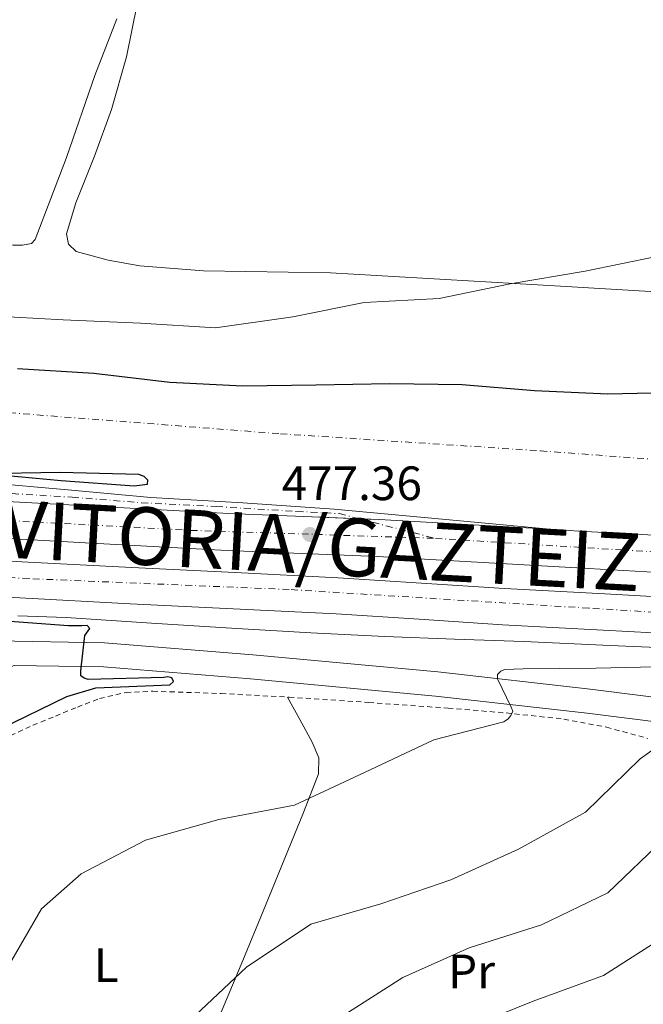
# Model space of a CAD drawing. Units: metres. Extents: x 583290 to 586721, y 4752071 to 4754426.
# Drawn here: x 584495 to 584625, y 4752209 to 4752414 of the extents above; entities that cross this region are included whole.
import ezdxf
from ezdxf.enums import TextEntityAlignment as Align

# ---------------------------------------------------------------- set-up
doc = ezdxf.new("R2010")
doc.units = ezdxf.units.M
doc.header["$MEASUREMENT"] = 0
doc.linetypes.add('DGN Style 2', pattern=[1.7399219301090239, 1.043953158065414, -0.6959687720436097])
doc.linetypes.add('DGN Style 4', pattern=[2.7856150101045474, 1.391937544087219, -0.6959687720436097, 0.001739921930109024, -0.6959687720436097])
for name, color, linetype, lineweight in [('Autopista', 135, 'Continuous', 0), ('autovía', 7, 'DGN Style 4', 0), ('Carretera', 9, 'Continuous', 0), ('Cota de punto acotado terreno', 7, 'Continuous', 0), ('Curva de nivel directora', 30, 'Continuous', 30), ('Curva de nivel intermedia', 30, 'Continuous', 0), ('Eje de carretera', 7, 'DGN Style 4', 0), ('Estanque', 4, 'Continuous', 0), ('Etiqueta de uso rústico', 92, 'Continuous', 0), ('Ferrocarril vía ancha', 7, 'DGN Style 4', 0), ('Línea blanca (vial)', 7, 'Continuous', 13), ('Línea de asfalto', 7, 'Continuous', 13), ('Línea de cambio de uso (parcela vista)', 92, 'Continuous', 0), ('Punto acotado terreno (símbolo)', 7, 'Continuous', 0), ('Tela metálica o alambrada', 7, 'DGN Style 2', 0)]:
    doc.layers.add(name, color=color, linetype=linetype, lineweight=lineweight)
doc.styles.add('Style-Arial', font='arial.ttf')

# ---------------------------------------------------------------- blocks, each defined once
blk = doc.blocks.new('5PATER')
at = {"layer": 'Estanque', "linetype": 'Continuous', "lineweight": 0}
h = blk.add_hatch(color=51, dxfattribs=at)
edge = h.paths.add_edge_path()
edge.add_ellipse((0, 0), major_axis=(-0.1095731443231308, -0.1110710700762829), ratio=0.9994222409660317, start_angle=0, end_angle=360)

msp = doc.modelspace()

# ---------------------------------------------------------------- linework, layer by layer
at = {"layer": 'Autopista', "color": 135, "linetype": 'Continuous', "lineweight": 0}
for points in [[(584479.7499999991, 4752314.66, 474.3899999999995), (584509.2399999979, 4752313.040000002, 474.7100000000065), (584538.6599999995, 4752311.42, 475.25), (584554.2199999986, 4752310.810000001, 476.4700000000012), (584569.8999999984, 4752310.189999999, 477.7200000000012), (584590.6799999989, 4752309.000000001, 478.2200000000012), (584605.3500000006, 4752308.16, 478.5800000000018), (584611.379999999, 4752307.810000001, 478.7200000000012), (584628.3399999995, 4752306.869999998, 479.1600000000035), (584645.3, 4752305.940000001, 479.6499999999942), (584667.6799999987, 4752304.74, 480.5399999999936), (584690.0399999993, 4752303.570000002, 481.4700000000012), (584721.1799999999, 4752302.060000001, 482.5800000000018), (584752.3700000019, 4752300.59, 483.6699999999983), (584774.8399999999, 4752299.330000001, 484.5099999999948)], [(584774.3700000006, 4752291.650000001, 484.5099999999948), (584751.9800000007, 4752292.920000001, 483.6699999999983), (584720.8099999989, 4752294.38, 482.5800000000018), (584689.6499999983, 4752295.9, 481.4700000000012), (584667.2699999996, 4752297.070000002, 480.5399999999936), (584644.8799999999, 4752298.260000001, 479.6499999999942), (584627.9100000003, 4752299.199999999, 479.1600000000035), (584610.9499999997, 4752300.140000001, 478.7200000000012), (584590.2399999986, 4752301.32, 478.2200000000012), (584569.5300000019, 4752302.51, 477.7200000000012), (584553.9100000003, 4752303.130000001, 476.4700000000012), (584538.2999999997, 4752303.740000002, 475.25), (584508.8199999998, 4752305.369999998, 474.7100000000065), (584479.329999999, 4752306.990000002, 474.3899999999995)], [(584472.7399999973, 4752302.699999999, 474.179999999993), (584495.6400000012, 4752301.430000001, 474.6399999999995), (584518.5399999984, 4752300.199999998, 475.2400000000052), (584539.9600000004, 4752299.160000001, 475.8999999999942), (584561.3799999979, 4752298.090000001, 476.5800000000018), (584578.6700000014, 4752296.98, 477.1699999999983), (584595.9600000007, 4752295.830000001, 477.7899999999936), (584616.8000000014, 4752294.730000001, 478.75), (584637.64, 4752293.59, 479.75), (584662.4100000003, 4752292.02, 480.1000000000058), (584687.1900000018, 4752290.460000002, 480.5099999999948), (584712.8000000003, 4752288.890000001, 481.8999999999942), (584738.410000001, 4752287.319999999, 483.3300000000018), (584762.3500000021, 4752285.84, 484.4600000000065), (584786.2899999986, 4752284.319999999, 485.429999999993)], [(584785.7499999999, 4752276.810000001, 485.429999999993), (584761.8799999983, 4752278.329999999, 484.4600000000065), (584737.9499999983, 4752279.82, 483.3300000000018), (584714.8599999989, 4752281.230000001, 481.429999999993), (584712.350000001, 4752281.380000001, 481.8999999999942), (584686.7199999979, 4752282.949999999, 480.5099999999948), (584661.9400000009, 4752284.51, 480.1000000000058), (584637.1999999997, 4752286.080000001, 479.75), (584616.3999999991, 4752287.220000001, 478.75), (584595.5200000004, 4752288.32, 477.7899999999936), (584578.1799999997, 4752289.470000002, 477.1699999999983), (584560.9499999988, 4752290.58, 476.5800000000018), (584539.5899999995, 4752291.640000001, 475.8999999999942), (584518.1600000006, 4752292.690000001, 475.2400000000052), (584495.23, 4752293.92, 474.6399999999995), (584481.5799999975, 4752294.680000001, 474.2400000000052)]]:
    msp.add_polyline3d(points, dxfattribs=at)
at = {"layer": 'autovía', "color": 7, "linetype": 'DGN Style 4', "lineweight": 0}
for points in [[(584168.2082178058, 4752338.178993963, 475.5755999999966), (584172.199999999, 4752337.310000002, 475.5899999999965), (584195.409999999, 4752332.170000001, 475.4499999999971), (584213.8899999994, 4752328.680000001, 475.1999999999971), (584244.8199999998, 4752325.199999999, 474.6100000000006), (584267.82, 4752323.350000001, 474.3999999999942), (584328.8999999985, 4752319.45, 474.679999999993), (584380.8500000008, 4752316.170000002, 474.020000000004), (584484.3700000009, 4752310.410000001, 474.4400000000023), (584530.78, 4752307.95, 475.1100000000007), (584581.5799999969, 4752306.280000002, 478.0099999999947)], [(584805.6499999971, 4752279.460000001, 485.9600000000063), (584770.2300000004, 4752282.540000001, 484.7799999999989), (584728.5399999977, 4752285.220000001, 482.5700000000071), (584664.5899999992, 4752288.680000002, 480.3300000000018), (584613.4599999995, 4752291.770000001, 478.6000000000058), (584551.1799999983, 4752295.65, 476.2599999999947), (584497.1700000018, 4752297.91, 474.6900000000024), (584457.8599999994, 4752300.150000002, 473.9799999999959), (584415.1400000007, 4752303.030000002, 473.7100000000065), (584360.4300000002, 4752305.7, 474.1199999999953), (584324.8999999975, 4752308.370000001, 474.6499999999942), (584284.3500000013, 4752310.230000001, 474.3800000000048), (584261.1400000012, 4752311.869999999, 474.1499999999942), (584237.94, 4752314.130000001, 474.1199999999953), (584206.3900000004, 4752318.680000001, 474.3500000000058), (584173.1199999999, 4752324.430000001, 474.7700000000041), (584156.5604021123, 4752327.957075275, 474.8644000000059)], [(584581.5799999969, 4752306.280000002, 478.0099999999947), (584620.3799999994, 4752303.869999999, 478.9600000000065), (584648.5100000014, 4752302.220000002, 479.7899999999937), (584690.4999999994, 4752300.180000002, 481.5000000000001), (584723.9800000001, 4752298.33, 482.679999999993), (584739.9999999997, 4752297.100000001, 483.2400000000052), (584767.9599999995, 4752296.090000001, 484.6399999999995), (584787.2600000004, 4752295.480000001, 484.9499999999972)]]:
    msp.add_polyline3d(points, dxfattribs=at)
at = {"layer": 'Carretera', "color": 9, "linetype": 'Continuous', "lineweight": 0}
msp.add_polyline3d([(584487.9099999998, 4752317.91, 473.8399999999965), (584505.2100000001, 4752316.340000001, 474.2400000000052), (584522.489999998, 4752314.749999999, 474.6999999999971), (584541.5399999984, 4752313.640000001, 474.8399999999965), (584560.5599999976, 4752312.369999999, 475.429999999993), (584582.9499999996, 4752310.270000001, 477), (584605.3500000006, 4752308.16, 478.5800000000018), (584590.6799999989, 4752309.000000001, 478.2200000000012), (584569.8999999984, 4752310.189999999, 477.7200000000012), (584554.2199999986, 4752310.810000001, 476.4700000000012), (584538.6599999995, 4752311.42, 475.25), (584509.2399999979, 4752313.040000002, 474.7100000000065), (584479.7499999991, 4752314.66, 474.3899999999995)], dxfattribs=at)
at = {"layer": 'Curva de nivel directora', "color": 30, "linetype": 'Continuous', "lineweight": 30, "elevation": 475, "flags": 128}
for points in [[(584494.74, 4752341.59), (584510.6299999999, 4752340.630000001), (584526.4299999981, 4752338.74), (584541.5800000004, 4752337.980000001), (584556.7399999994, 4752338.210000001), (584572.0899999985, 4752338.430000001), (584587.1400000001, 4752338.270000001), (584602.1499999993, 4752337.02), (584617.3599999998, 4752336.310000001), (584632.6599999996, 4752336.680000001), (584648.8899999993, 4752336.359999999), (584664.5399999999, 4752336.199999999), (584669.6099999994, 4752336.699999999), (584684.0599999998, 4752342.33), (584694.2700000001, 4752354.109999999), (584704.980000001, 4752366.040000001), (584721.1100000001, 4752367.59), (584736.22, 4752366.050000002), (584751.0199999991, 4752369.86), (584766.0700000008, 4752373.24), (584779.169999999, 4752364.600000001)], [(584488.8700000005, 4752319.680000001), (584503.8300000004, 4752318.279999999), (584518.9899999994, 4752317.180000001), (584521.7399999987, 4752317.53), (584521.8399999993, 4752318.369999999), (584521.0999999995, 4752319.150000001), (584519.9699999985, 4752319.54), (584503.6299999993, 4752319.960000004), (584487.4499999988, 4752319.680000001)], [(584491.0399999986, 4752266.650000001), (584504.9999999994, 4752273.420000002), (584511.05, 4752275.200000001), (584526.3999999991, 4752275.869999999), (584527.139999999, 4752276.560000002), (584526.7900000003, 4752277.290000001), (584525.999999999, 4752277.490000002), (584525.1699999997, 4752277.390000002), (584509.4199999984, 4752276.970000001), (584508.6299999994, 4752277.26), (584507.9000000008, 4752277.699999999), (584507.9400000009, 4752278.730000001), (584508.7199999989, 4752286.119999999), (584509.7499999992, 4752287.539999999), (584509.1999999994, 4752288.180000001), (584508.1199999999, 4752288.130000001), (584505.319999999, 4752288.08), (584489.3699999988, 4752289.28)]]:
    msp.add_lwpolyline(points, dxfattribs=at)
at = {"layer": 'Curva de nivel intermedia', "color": 30, "linetype": 'Continuous', "lineweight": 0, "flags": 128}
for points, elevation in [([(584489.0400000003, 4752352.529999999), (584504.2500000007, 4752351.669999998), (584520.3399999995, 4752350.970000001), (584535.8899999997, 4752350.06), (584551.9699999995, 4752352.31), (584566.7799999998, 4752355.33), (584582.3700000002, 4752356.099999999), (584597.0800000001, 4752359.179999999), (584612.6700000004, 4752361.81), (584627.5200000008, 4752364.840000001), (584642.9100000003, 4752369.149999999), (584657.5100000004, 4752375.58), (584670.0400000007, 4752385.489999999), (584683.0600000006, 4752393.039999999), (584696.5800000012, 4752399.899999999), (584712.3200000015, 4752404.210000001), (584727.8700000015, 4752401.34), (584740.2900000003, 4752391.619999998), (584743.2899999998, 4752389.409999999), (584757.8200000008, 4752383.88), (584764.8600000016, 4752380.009999998), (584776.9299999994, 4752370.63)], 470), ([(584630.4300000012, 4752279.650000001), (584614.8800000009, 4752279.28), (584599.8200000003, 4752279.199999999), (584595.94, 4752279.05), (584595.150000001, 4752278.699999999), (584594.4600000003, 4752277.960000001), (584594.4600000003, 4752277.119999998), (584597.2800000011, 4752271.180000001), (584597.6800000012, 4752270.34), (584597.2300000021, 4752269.449999999), (584596.690000001, 4752268.810000001), (584595.8100000004, 4752268.17), (584581.2500000005, 4752264.409999999), (584566.8500000014, 4752257.640000002), (584552.3000000003, 4752250.819999999), (584536.5600000002, 4752247.890000002), (584521.3200000008, 4752243.529999998), (584507.9499999998, 4752236.57), (584499.7500000012, 4752229.319999999), (584491.7500000015, 4752215.529999998)], 480.0000000000001), ([(584587.7999999995, 4752204.439999999), (584601.9100000003, 4752210.079999999), (584616.5100000004, 4752215.470000001), (584630.1699999997, 4752224.149999999), (584640.1900000023, 4752236.119999998), (584652.6199999999, 4752245.249999999), (584666.9699999996, 4752251.57), (584682.5700000012, 4752252.679999999), (584698.2599999999, 4752253.989999999), (584709.2800000015, 4752256.180000001), (584708.4900000005, 4752256.52), (584707.7000000012, 4752257.65), (584707.9400000004, 4752258.439999999), (584709.9499999998, 4752262.429999999), (584711.0300000017, 4752262.82), (584726.24, 4752263.390000001), (584741.4400000013, 4752262.829999999), (584756.7900000004, 4752263.939999999), (584759.5900000011, 4752264.689999999), (584760.2300000003, 4752265.23), (584760.7199999997, 4752266.109999998), (584763.4500000011, 4752275.390000001)], 495), ([(584530.5000000006, 4752206.009999999), (584542.3400000003, 4752217.199999998), (584555.7000000001, 4752226.13), (584570.26, 4752230.339999998), (584584.810000001, 4752235.289999999), (584598.8700000005, 4752241.659999999), (584612.7799999999, 4752249.409999999), (584624.0800000009, 4752260.449999998), (584628.690000002, 4752263.71)], 485), ([(584561.0399999999, 4752206.239999998), (584574.7999999997, 4752215.019999999), (584588.6100000008, 4752221.199999998), (584603.6100000012, 4752226), (584617.3700000009, 4752232.619999998), (584629.1100000001, 4752243.850000001)], 490.0000000000002)]:
    msp.add_lwpolyline(points, dxfattribs=dict(at, elevation=elevation))
at = {"layer": 'Eje de carretera', "color": 7, "linetype": 'DGN Style 4', "lineweight": 0, "extrusion": (-0.08085771621953224, 0.02078043306800058, 0.9965090081525946), "elevation": 51963.39233836035, "flags": 128}
msp.add_lwpolyline([(-4748242.534311485, -614543.4606274096), (-4748242.534311485, -614527.0313893678)], dxfattribs=at)
at = {"layer": 'Eje de carretera', "color": 7, "linetype": 'DGN Style 4', "lineweight": 0}
msp.add_polyline3d([(584176.3100591452, 4752356.590347243, 470.9199999999983), (584179.7699999994, 4752350.800000002, 471.2599999999949), (584182.2899999984, 4752347.830000001, 470.8899999999995), (584186.8599999994, 4752345.190000001, 471.1300000000046), (584193.2600000009, 4752343.480000001, 471.25), (584225.879999999, 4752338.939999999, 472.179999999993), (584243.1399999991, 4752335.960000002, 473.2899999999937), (584278.8399999995, 4752332.080000003, 474.2599999999948), (584301.3500000021, 4752329.910000001, 474.1100000000008), (584322.1200000015, 4752327.960000002, 474.0599999999978), (584340.0599999988, 4752325.900000001, 474.0700000000069), (584380.2100000015, 4752321.910000003, 473.8899999999995), (584401.4699999981, 4752320.66, 473.8399999999965), (584438.409999999, 4752319.060000001, 474.0099999999948), (584454.5200000001, 4752318.260000002, 474.0800000000018), (584469.3799999995, 4752317.230000001, 474.1000000000059), (584490.7899999982, 4752315.750000001, 474.2299999999959), (584506.1000000014, 4752314.83, 474.4499999999971), (584520.5000000005, 4752313.690000001, 474.7899999999936), (584536.0500000005, 4752312.890000001, 474.9900000000054), (584552.7800000008, 4752311.880000004, 475.820000000007), (584561.5799999986, 4752311.42, 476.2799999999988), (584565.7234001161, 4752310.355146171, 476.6383999999961)], dxfattribs=at)
at = {"layer": 'Ferrocarril vía ancha', "color": 7, "linetype": 'DGN Style 4', "lineweight": 0}
msp.add_polyline3d([(584002.6499999975, 4752393.899999999, 475.7700000000041), (584032.3500000008, 4752386.859999998, 476.1600000000035), (584079.2600000027, 4752377.050000001, 476.1600000000035), (584134.1299999999, 4752366.829999999, 476.1600000000035), (584170.6204196524, 4752360.680543842, 476.2381000000024), (584174.0243929671, 4752360.106897803, 476.2453999999998), (584177.5797961324, 4752359.50773243, 476.252999999997), (584180.8299999972, 4752358.960000001, 476.2599999999948), (584231.8299999973, 4752351.949999999, 476.2599999999948), (584285.1799999988, 4752346.890000002, 476.0500000000029), (584336.1700000024, 4752342.680000001, 476.2599999999948), (584392.9699999982, 4752338.270000001, 476.1600000000035), (584445.8999999994, 4752334.930000001, 476.1600000000035), (584484.4099999995, 4752333.06, 477.1300000000047), (584549.3799999994, 4752328.02, 477.4499999999971), (584603.3799999993, 4752324.460000001, 477.6600000000035), (584657.1700000011, 4752320.480000001, 478.0899999999965), (584727.9500000003, 4752315.880000001, 478.0899999999965), (584785.609999999, 4752312.330000001, 478.7400000000052), (584846.9200000024, 4752307.710000001, 478.7400000000052), (584897.2699999998, 4752303.929999999, 479.1699999999983), (584953.640000001, 4752300.380000002, 479.8099999999977), (585016.6700000009, 4752295.759999999, 480.6699999999983), (585081.86, 4752291.369999999, 480.6699999999983)], dxfattribs=at)
at = {"layer": 'Línea blanca (vial)', "color": 7, "linetype": 'Continuous', "lineweight": 13}
for points in [[(584481.0300000015, 4752281.100000001, 474.3500000000058), (584485.3000000007, 4752283.460000002, 474.3500000000058), (584490.4200000016, 4752284.970000001, 474.3500000000058), (584512.8500000016, 4752284.580000003, 474.9900000000054), (584543.6200000012, 4752282.070000002, 476.3800000000047), (584582.0700000008, 4752278.510000001, 477.7700000000042), (584613.6900000018, 4752274.939999999, 481.3999999999942), (584653.859999998, 4752269.890000002, 486.5299999999989), (584694.6700000024, 4752263.77, 492.5099999999949), (584721.1700000005, 4752259.76, 496.25), (584750.649999998, 4752254.9, 499.3399999999967), (584755.5499999998, 4752255.470000001, 499.7899999999935)], [(584753.8700000012, 4752248.52, 499.75), (584750.5300000019, 4752249.82, 499.3399999999967), (584720.3799999993, 4752254.790000001, 496.25), (584693.9200000014, 4752258.790000002, 492.5099999999949), (584653.1700000018, 4752264.900000001, 486.5299999999989), (584613.1000000017, 4752269.939999999, 481.3999999999942), (584581.5599999989, 4752273.510000001, 477.7700000000042), (584543.1799999987, 4752277.060000001, 476.3800000000047), (584512.609999998, 4752279.550000001, 474.9900000000054), (584494.0699999994, 4752279.87, 474.4400000000023), (584488.0900000003, 4752277.699999999, 474.9900000000054), (584486.3799999983, 4752276.140000002, 474.8899999999995)]]:
    msp.add_polyline3d(points, dxfattribs=at)
at = {"layer": 'Línea de asfalto', "color": 7, "linetype": 'Continuous', "lineweight": 13, "extrusion": (-0.06181211202045019, -0.9507401172055171, 0.3037638759688371), "elevation": -4554200.333399583, "flags": 128}
msp.add_lwpolyline([(275014.9293125105, 1452514.075366277), (275019.1078275242, 1452514.424881813), (275039.9212531475, 1452514.950060282), (275054.6148439886, 1452515.32753455)], dxfattribs=at)
at = {"layer": 'Línea de asfalto', "color": 7, "linetype": 'Continuous', "lineweight": 13}
for points in [[(584374.629999998, 4752320.300000003, 474.0700000000069), (584393.5500000011, 4752319.280000002, 473.9400000000024), (584413.2899999977, 4752318.220000002, 473.949999999997), (584433.0399999978, 4752317.160000003, 474.0399999999938), (584456.390000001, 4752315.91, 474.1999999999972), (584479.7499999986, 4752314.66, 474.3899999999996), (584509.2399999973, 4752313.040000002, 474.7100000000065), (584538.659999999, 4752311.42, 475.2500000000001), (584554.2199999981, 4752310.810000001, 476.4700000000012), (584565.7234001161, 4752310.355146171, 477.3870000000026)], [(584487.9099999992, 4752317.91, 473.8399999999965), (584505.2099999995, 4752316.340000002, 474.2400000000054), (584522.4899999975, 4752314.75, 474.6999999999971), (584541.5399999979, 4752313.640000002, 474.8399999999965), (584560.5599999971, 4752312.369999999, 475.4299999999931), (584582.9499999991, 4752310.270000001, 477.0000000000001), (584605.3500000001, 4752308.160000001, 478.5800000000018)], [(584605.3500000001, 4752308.160000001, 478.5800000000018), (584611.3799999984, 4752307.810000002, 478.7200000000012), (584628.339999999, 4752306.869999999, 479.1600000000035), (584645.2999999995, 4752305.940000001, 479.6499999999942), (584667.6799999982, 4752304.740000002, 480.5399999999937), (584690.0399999989, 4752303.570000002, 481.4700000000012), (584721.1799999995, 4752302.060000001, 482.5800000000017), (584752.3700000015, 4752300.59, 483.6699999999984), (584774.8399999995, 4752299.330000003, 484.5099999999949)], [(584479.3299999984, 4752306.990000002, 474.3899999999996), (584508.8199999994, 4752305.369999999, 474.7100000000065), (584538.2999999991, 4752303.740000002, 475.2500000000001), (584553.9099999998, 4752303.130000002, 476.4700000000012), (584569.5300000013, 4752302.51, 477.7200000000013), (584590.2399999981, 4752301.320000002, 478.2200000000012), (584610.9499999993, 4752300.140000001, 478.7200000000012), (584627.9099999998, 4752299.2, 479.1600000000035), (584644.8799999993, 4752298.260000001, 479.6499999999942), (584667.2699999991, 4752297.070000002, 480.5399999999937), (584689.6499999978, 4752295.9, 481.4700000000012), (584720.8099999984, 4752294.380000001, 482.5800000000017), (584751.9800000002, 4752292.920000001, 483.6699999999984), (584774.37, 4752291.650000001, 484.5099999999949)], [(584472.7399999968, 4752302.7, 474.1799999999932), (584495.6400000007, 4752301.430000001, 474.6399999999995), (584518.5399999979, 4752300.199999999, 475.2400000000052), (584539.9600000001, 4752299.160000003, 475.8999999999943), (584561.3799999974, 4752298.090000001, 476.5800000000019), (584578.670000001, 4752296.980000001, 477.1699999999983), (584595.9600000001, 4752295.830000001, 477.7899999999937), (584616.800000001, 4752294.730000001, 478.7500000000001), (584637.6399999995, 4752293.59, 479.7500000000001), (584662.4099999998, 4752292.020000001, 480.100000000006), (584687.1900000012, 4752290.460000004, 480.5099999999948), (584712.7999999997, 4752288.890000002, 481.8999999999943), (584738.4100000004, 4752287.32, 483.3300000000018), (584762.3500000016, 4752285.84, 484.4600000000065), (584786.2899999982, 4752284.32, 485.429999999993)], [(584481.579999997, 4752294.680000001, 474.3699999999953), (584495.2299999995, 4752293.92, 474.6399999999995), (584518.1600000003, 4752292.690000001, 475.2400000000052), (584539.589999999, 4752291.640000001, 475.8999999999943), (584560.9499999983, 4752290.580000001, 476.5800000000019), (584578.1799999992, 4752289.470000003, 477.1699999999983), (584595.5199999998, 4752288.320000002, 477.7899999999937), (584616.3999999987, 4752287.220000002, 478.7500000000001), (584637.1999999993, 4752286.080000003, 479.7500000000001), (584661.9400000004, 4752284.510000001, 480.100000000006), (584686.7199999974, 4752282.95, 480.5099999999948), (584712.3500000006, 4752281.380000001, 481.8999999999943), (584714.8599999984, 4752281.230000001, 482.0399999999935)], [(584494.8299999972, 4752290.210000002, 475.3500000000058), (584504.8699999999, 4752289.810000002, 475.8399999999965), (584522.6000000016, 4752288.650000002, 476.2799999999988), (584540.3299999987, 4752287.520000001, 476.699999999997), (584555.7100000012, 4752286.650000001, 477.449999999997), (584571.1000000006, 4752285.869999999, 478.0899999999966), (584585.5100000007, 4752285.350000001, 478.279999999999), (584599.9299999998, 4752284.859999999, 478.4100000000035), (584617.8799999983, 4752284.01, 478.5099999999948), (584635.8200000001, 4752283.220000001, 478.6199999999953), (584651.7399999968, 4752282.91, 479.4499999999972), (584667.6499999991, 4752282.630000001, 480.4400000000023), (584683.4600000008, 4752282.109999999, 480.3899999999994), (584699.2700000004, 4752281.630000002, 480.5399999999937), (584707.0599999976, 4752281.430000001, 480.9900000000054), (584714.8599999984, 4752281.230000001, 481.4299999999931)]]:
    msp.add_polyline3d(points, dxfattribs=at)
at = {"layer": 'Línea de cambio de uso (parcela vista)', "color": 92, "linetype": 'Continuous', "lineweight": 0}
for points in [[(584515.4100000003, 4752414.24, 466.6499999999942), (584510.8499999996, 4752402.5, 466.8699999999953), (584504.9600000001, 4752385.430000001, 467.2400000000052), (584498.4199999999, 4752368.390000001, 467.7200000000012), (584497.6500000004, 4752367.58, 467.8399999999965), (584495.8300000001, 4752367.189999999, 468.1999999999971), (584493.8799999999, 4752367.24, 468.429999999993), (584470.7100000001, 4752368.220000001, 468.7200000000012), (584447.5700000003, 4752369.710000001, 468.8600000000006), (584438.75, 4752370.51, 469.1499999999942), (584429.9500000002, 4752371.390000001, 469.4199999999983), (584427.4100000003, 4752371.720000001, 468.9400000000023), (584425.1200000001, 4752372.51, 468.429999999993), (584424.7300000004, 4752373.390000001, 468.4700000000012), (584425.7599999999, 4752375.33, 468.6300000000047), (584427.3799999999, 4752377.060000001, 468.7100000000065), (584438, 4752386.810000001, 468.6399999999995), (584448.9400000004, 4752396.140000001, 468.429999999993), (584466.54, 4752409.789999999, 467.7400000000052), (584484.1100000005, 4752423.470000001, 467.1499999999942)], [(584628.5899999999, 4752357.460000001, 470.3500000000058), (584618.0800000001, 4752358.07, 469.1399999999995), (584607.54, 4752358.689999999, 468.5500000000029), (584583.6799999997, 4752360.07, 468.6499999999942), (584559.8099999996, 4752361.439999999, 468.8300000000018), (584533.3700000001, 4752361.91, 468.679999999993), (584520.1600000003, 4752362.939999999, 468.570000000007), (584513.5599999996, 4752364.109999999, 468.5), (584506.9699999997, 4752365.890000001, 468.4100000000035), (584505.3399999999, 4752367.41, 468.3300000000018), (584504.9699999997, 4752369.58, 468.2599999999948), (584506.8700000001, 4752376.02, 468.25), (584510.7199999997, 4752385.699999999, 468.3300000000018), (584514.2999999998, 4752395.439999999, 468.4100000000035), (584517.4000000004, 4752406.359999999, 468.4600000000065), (584519.6500000004, 4752417.33, 468.2599999999948)], [(584550.8700000001, 4752273.300000001, 477.9600000000065), (584553.4299999997, 4752268.619999999, 478.1999999999971), (584555.9900000002, 4752263.939999999, 478.4400000000023), (584557.3499999996, 4752260.689999999, 478.9199999999983), (584557.2800000003, 4752257.350000001, 479.5), (584554.1399999997, 4752249.33, 480.1199999999953), (584550.9299999997, 4752241.369999999, 480.7799999999989), (584546.2599999999, 4752229.970000001, 482.4199999999983), (584541.5999999996, 4752218.57, 484.0800000000018), (584536.3600000005, 4752206.130000001, 485.2700000000041)]]:
    msp.add_polyline3d(points, dxfattribs=at)
at = {"layer": 'Tela metálica o alambrada', "color": 7, "linetype": 'DGN Style 2', "lineweight": 0}
msp.add_polyline3d([(584493.3099999996, 4752265.300000001, 475.1600000000035), (584497.9699999997, 4752267.439999999, 475.1000000000058), (584502.6699999999, 4752269.359999999, 475.0500000000029), (584507.2000000002, 4752271.230000001, 475), (584511.8200000003, 4752273, 474.9400000000023), (584517.3099999996, 4752274.26, 475.0099999999948), (584522.8899999997, 4752274.51, 475.2599999999948), (584537.0499999998, 4752274.039999999, 476.1100000000006), (584551.2000000002, 4752273.279999999, 476.9700000000012), (584567.7100000001, 4752272.17, 477.9700000000012), (584584.2100000001, 4752271, 478.9900000000052), (584596.2699999996, 4752269.99, 479.8800000000047), (584608.2699999996, 4752268.710000001, 481.5399999999936), (584617.1100000005, 4752267.050000001, 483.4700000000012), (584625.7300000004, 4752264.689999999, 485.5899999999965)], dxfattribs=at)

# ---------------------------------------------------------------- block references
at = {"layer": 'Punto acotado terreno (símbolo)', "color": 7, "linetype": 'Continuous', "lineweight": 0, "xscale": 10, "yscale": 10, "zscale": 10}
msp.add_blockref('5PATER', (584555.480000001, 4752307.09, 477.3600000000006), dxfattribs=at)

# ---------------------------------------------------------------- texts
at = {"layer": 'autovía', "color": 1, "linetype": 'Continuous', "lineweight": 0, "style": 'Style-Arial'}
msp.add_text('N-240A PAMPLONA-VITORIA/GAZTEIZ', height=12, rotation=356.9436900000001, dxfattribs=at).set_placement((584482.4945928805, 4752308.824034743, 474.1999999999971), align=Align.MIDDLE_CENTER)
at = {"layer": 'Cota de punto acotado terreno', "color": 7, "linetype": 'Continuous', "lineweight": 0, "style": 'Style-Arial'}
msp.add_text('477.36', height=7.000000000000002, dxfattribs=at).set_placement((584549.6200000008, 4752314.230000001, 477.3600000000006))
at = {"layer": 'Etiqueta de uso rústico', "color": 92, "linetype": 'Continuous', "lineweight": 0, "style": 'Style-Arial'}
for s, p in [('L', (584513.2048421424, 4752217.606203331, 482.1499999999942)), ('Pr', (584589.0888718226, 4752216.283177645, 491.1399999999995))]:
    msp.add_text(s, height=7.000000000000002, rotation=0.10759, dxfattribs=at).set_placement(p, align=Align.MIDDLE_CENTER)

doc.saveas('drawing.dxf')
